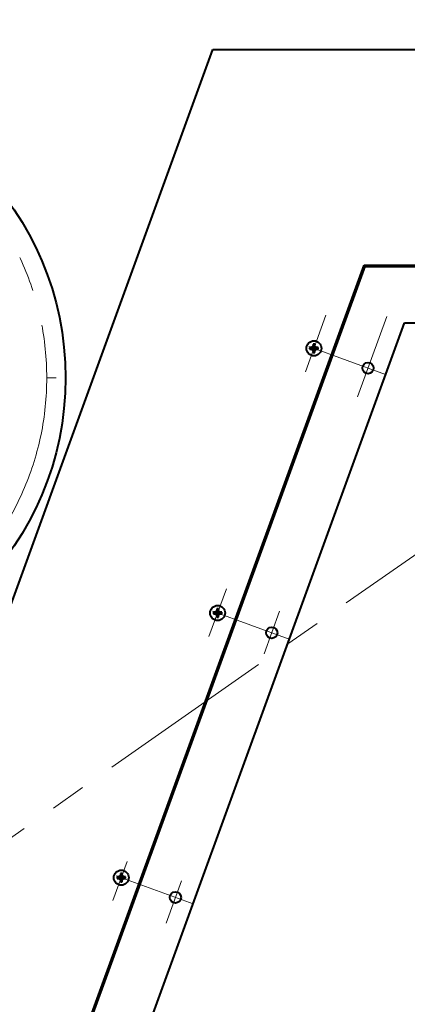
# Model space of a CAD drawing. Units: millimetres. Extents: x -17397 to 423, y -24398 to -15998.
# Drawn here: x -8277 to -8070, y -22483 to -21958 of the extents above; entities that cross this region are included whole.
import ezdxf

# ---------------------------------------------------------------- set-up
doc = ezdxf.new("R2010")
doc.units = ezdxf.units.MM
doc.linetypes.add('CENTER', pattern=[50.8, 31.75, -6.35, 6.35, -6.35])
doc.layers.add('котел', color=150, linetype='Continuous', lineweight=40)
doc.layers.add('оси', color=253, linetype='CENTER', lineweight=13)

msp = doc.modelspace()

# ---------------------------------------------------------------- linework, layer by layer
at = {"layer": 'котел'}
for p, q in [((-8348.6, -22453.93), (-8173.93, -21974.03)), ((-8173.93, -21974.03), (-7020.93, -21974.03))]:
    msp.add_line(p, q, dxfattribs=at)
at = {"layer": 'котел', "ltscale": 50}
for p, q in [((-8268.08, -22568.93), (-8093.38, -22088.93)), ((-8267.42, -22569.17), (-8092.72, -22089.17)), ((-8093.38, -22088.93), (-7864.29, -22088.93)), ((-8093.38, -22089.63), (-7867.61, -22089.63)), ((-8239.23, -22579.43), (-8071.88, -22119.63)), ((-8071.88, -22119.63), (-7873.42, -22119.63)), ((-8122.33, -22132.75), (-8121.45, -22132.99)), ((-8122.33, -22132.75), (-8121.45, -22132.99)), ((-8122.33, -22133.68), (-8121.45, -22133.45)), ((-8122.33, -22133.68), (-8121.45, -22133.45)), ((-8118.75, -22132.99), (-8121.45, -22133.45)), ((-8121.45, -22132.99), (-8121.36, -22132.99)), ((-8118.75, -22133.45), (-8121.45, -22132.99)), ((-8118.75, -22132.99), (-8121.45, -22133.45)), ((-8121.45, -22132.99), (-8121.36, -22132.99)), ((-8118.75, -22133.45), (-8121.45, -22132.99)), ((-8121.36, -22133.45), (-8121.45, -22133.45)), ((-8121.36, -22133.45), (-8121.45, -22133.45)), ((-8121.42, -22132.72), (-8121.36, -22132.99)), ((-8121.42, -22132.72), (-8121.36, -22132.99)), ((-8121.36, -22133.45), (-8121.42, -22133.71)), ((-8121.36, -22133.45), (-8121.42, -22133.71)), ((-8121.36, -22132.99), (-8120.71, -22132.61)), ((-8121.36, -22132.99), (-8120.71, -22132.61)), ((-8118.84, -22132.99), (-8121.36, -22133.45)), ((-8118.84, -22133.45), (-8121.36, -22132.99)), ((-8118.84, -22132.99), (-8121.36, -22133.45)), ((-8118.84, -22133.45), (-8121.36, -22132.99)), ((-8120.71, -22133.83), (-8121.36, -22133.45)), ((-8120.71, -22133.83), (-8121.36, -22133.45)), ((-8119.3, -22134.02), (-8120.9, -22132.42)), ((-8119.3, -22132.42), (-8120.9, -22134.02)), ((-8119.3, -22134.02), (-8120.9, -22132.42)), ((-8119.3, -22132.42), (-8120.9, -22134.02)), ((-8120.71, -22132.61), (-8120.33, -22131.96)), ((-8120.71, -22132.61), (-8120.33, -22131.96)), ((-8120.33, -22134.48), (-8120.71, -22133.83)), ((-8120.33, -22134.48), (-8120.71, -22133.83)), ((-8120.33, -22131.96), (-8120.6, -22131.9)), ((-8120.33, -22131.96), (-8120.6, -22131.9)), ((-8120.6, -22134.53), (-8120.33, -22134.48)), ((-8120.6, -22134.53), (-8120.33, -22134.48)), ((-8120.57, -22130.99), (-8120.33, -22131.87)), ((-8120.57, -22130.99), (-8120.33, -22131.87)), ((-8120.57, -22135.45), (-8120.33, -22134.57)), ((-8120.57, -22135.45), (-8120.33, -22134.57)), ((-8119.87, -22134.57), (-8120.33, -22131.87)), ((-8120.33, -22131.96), (-8120.33, -22131.87)), ((-8120.33, -22134.57), (-8119.87, -22131.87)), ((-8119.87, -22134.57), (-8120.33, -22131.87)), ((-8120.33, -22131.96), (-8120.33, -22131.87)), ((-8120.33, -22134.57), (-8119.87, -22131.87)), ((-8119.87, -22134.48), (-8120.33, -22131.96)), ((-8120.33, -22134.48), (-8119.87, -22131.96)), ((-8119.87, -22134.48), (-8120.33, -22131.96)), ((-8120.33, -22134.48), (-8119.87, -22131.96)), ((-8120.33, -22134.57), (-8120.33, -22134.48)), ((-8120.33, -22134.57), (-8120.33, -22134.48)), ((-8119.64, -22130.99), (-8119.87, -22131.87)), ((-8119.64, -22130.99), (-8119.87, -22131.87)), ((-8119.87, -22131.87), (-8119.87, -22131.96)), ((-8119.87, -22131.87), (-8119.87, -22131.96)), ((-8119.61, -22131.9), (-8119.87, -22131.96)), ((-8119.61, -22131.9), (-8119.87, -22131.96)), ((-8119.87, -22131.96), (-8119.49, -22132.61)), ((-8119.87, -22131.96), (-8119.49, -22132.61)), ((-8119.49, -22133.83), (-8119.87, -22134.48)), ((-8119.49, -22133.83), (-8119.87, -22134.48)), ((-8119.87, -22134.48), (-8119.87, -22134.57)), ((-8119.61, -22134.53), (-8119.87, -22134.48)), ((-8119.87, -22134.48), (-8119.87, -22134.57)), ((-8119.61, -22134.53), (-8119.87, -22134.48)), ((-8119.64, -22135.45), (-8119.87, -22134.57)), ((-8119.64, -22135.45), (-8119.87, -22134.57)), ((-8119.49, -22132.61), (-8118.84, -22132.99)), ((-8119.49, -22132.61), (-8118.84, -22132.99)), ((-8118.84, -22133.45), (-8119.49, -22133.83)), ((-8118.84, -22133.45), (-8119.49, -22133.83)), ((-8118.84, -22132.99), (-8118.79, -22132.72)), ((-8118.84, -22132.99), (-8118.79, -22132.72)), ((-8118.84, -22132.99), (-8118.75, -22132.99)), ((-8118.84, -22132.99), (-8118.75, -22132.99)), ((-8118.79, -22133.71), (-8118.84, -22133.45)), ((-8118.75, -22133.45), (-8118.84, -22133.45)), ((-8118.79, -22133.71), (-8118.84, -22133.45)), ((-8118.75, -22133.45), (-8118.84, -22133.45)), ((-8117.87, -22132.75), (-8118.75, -22132.99)), ((-8117.87, -22132.75), (-8118.75, -22132.99)), ((-8117.87, -22133.68), (-8118.75, -22133.45)), ((-8117.87, -22133.68), (-8118.75, -22133.45)), ((-8171.87, -22271.94), (-8171.64, -22272.82)), ((-8171.87, -22271.94), (-8171.64, -22272.82)), ((-8170.94, -22271.94), (-8171.17, -22272.82)), ((-8170.94, -22271.94), (-8171.17, -22272.82)), ((-8173.64, -22273.71), (-8172.76, -22273.94)), ((-8173.64, -22273.71), (-8172.76, -22273.94)), ((-8173.64, -22274.64), (-8172.76, -22274.4)), ((-8173.64, -22274.64), (-8172.76, -22274.4)), ((-8170.05, -22273.94), (-8172.76, -22274.4)), ((-8172.76, -22273.94), (-8172.66, -22273.94)), ((-8170.05, -22274.4), (-8172.76, -22273.94)), ((-8170.05, -22273.94), (-8172.76, -22274.4)), ((-8172.76, -22273.94), (-8172.66, -22273.94)), ((-8170.05, -22274.4), (-8172.76, -22273.94)), ((-8172.66, -22274.4), (-8172.76, -22274.4)), ((-8172.66, -22274.4), (-8172.76, -22274.4)), ((-8172.72, -22273.68), (-8172.66, -22273.94)), ((-8172.72, -22273.68), (-8172.66, -22273.94)), ((-8172.66, -22274.4), (-8172.72, -22274.66)), ((-8172.66, -22274.4), (-8172.72, -22274.66)), ((-8172.66, -22273.94), (-8172.01, -22273.56)), ((-8172.66, -22273.94), (-8172.01, -22273.56)), ((-8170.15, -22273.94), (-8172.66, -22274.4)), ((-8170.15, -22274.4), (-8172.66, -22273.94)), ((-8170.15, -22273.94), (-8172.66, -22274.4)), ((-8170.15, -22274.4), (-8172.66, -22273.94)), ((-8172.01, -22274.78), (-8172.66, -22274.4)), ((-8172.01, -22274.78), (-8172.66, -22274.4)), ((-8170.61, -22274.97), (-8172.2, -22273.37)), ((-8170.61, -22273.37), (-8172.2, -22274.97)), ((-8170.61, -22274.97), (-8172.2, -22273.37)), ((-8170.61, -22273.37), (-8172.2, -22274.97)), ((-8172.01, -22273.56), (-8171.64, -22272.91)), ((-8172.01, -22273.56), (-8171.64, -22272.91)), ((-8171.64, -22275.43), (-8172.01, -22274.78)), ((-8171.64, -22275.43), (-8172.01, -22274.78)), ((-8171.64, -22272.91), (-8171.9, -22272.86)), ((-8171.64, -22272.91), (-8171.9, -22272.86)), ((-8171.9, -22275.48), (-8171.64, -22275.43)), ((-8171.9, -22275.48), (-8171.64, -22275.43)), ((-8171.87, -22276.4), (-8171.64, -22275.52)), ((-8171.87, -22276.4), (-8171.64, -22275.52)), ((-8171.17, -22275.52), (-8171.64, -22272.82)), ((-8171.64, -22272.91), (-8171.64, -22272.82)), ((-8171.64, -22275.52), (-8171.17, -22272.82)), ((-8171.17, -22275.52), (-8171.64, -22272.82)), ((-8171.64, -22272.91), (-8171.64, -22272.82)), ((-8171.64, -22275.52), (-8171.17, -22272.82)), ((-8171.17, -22275.43), (-8171.64, -22272.91)), ((-8171.64, -22275.43), (-8171.17, -22272.91)), ((-8171.17, -22275.43), (-8171.64, -22272.91)), ((-8171.64, -22275.43), (-8171.17, -22272.91)), ((-8171.64, -22275.52), (-8171.64, -22275.43)), ((-8171.64, -22275.52), (-8171.64, -22275.43)), ((-8171.17, -22272.82), (-8171.17, -22272.91)), ((-8171.17, -22272.82), (-8171.17, -22272.91)), ((-8170.91, -22272.86), (-8171.17, -22272.91)), ((-8170.91, -22272.86), (-8171.17, -22272.91)), ((-8171.17, -22272.91), (-8170.8, -22273.56)), ((-8171.17, -22272.91), (-8170.8, -22273.56)), ((-8170.8, -22274.78), (-8171.17, -22275.43)), ((-8170.8, -22274.78), (-8171.17, -22275.43)), ((-8171.17, -22275.43), (-8171.17, -22275.52)), ((-8170.91, -22275.48), (-8171.17, -22275.43)), ((-8171.17, -22275.43), (-8171.17, -22275.52)), ((-8170.91, -22275.48), (-8171.17, -22275.43)), ((-8170.94, -22276.4), (-8171.17, -22275.52)), ((-8170.94, -22276.4), (-8171.17, -22275.52)), ((-8170.8, -22273.56), (-8170.15, -22273.94)), ((-8170.8, -22273.56), (-8170.15, -22273.94)), ((-8170.15, -22274.4), (-8170.8, -22274.78)), ((-8170.15, -22274.4), (-8170.8, -22274.78)), ((-8170.15, -22273.94), (-8170.09, -22273.68)), ((-8170.15, -22273.94), (-8170.09, -22273.68)), ((-8170.15, -22273.94), (-8170.05, -22273.94)), ((-8170.15, -22273.94), (-8170.05, -22273.94)), ((-8170.09, -22274.66), (-8170.15, -22274.4)), ((-8170.05, -22274.4), (-8170.15, -22274.4)), ((-8170.09, -22274.66), (-8170.15, -22274.4)), ((-8170.05, -22274.4), (-8170.15, -22274.4)), ((-8169.17, -22273.71), (-8170.05, -22273.94)), ((-8169.17, -22273.71), (-8170.05, -22273.94)), ((-8169.17, -22274.64), (-8170.05, -22274.4)), ((-8169.17, -22274.64), (-8170.05, -22274.4)), ((-8223.17, -22412.89), (-8222.94, -22413.77)), ((-8223.17, -22412.89), (-8222.94, -22413.77)), ((-8222.24, -22412.89), (-8222.48, -22413.77)), ((-8222.24, -22412.89), (-8222.48, -22413.77)), ((-8224.94, -22414.66), (-8224.06, -22414.89)), ((-8224.94, -22414.66), (-8224.06, -22414.89)), ((-8224.94, -22415.59), (-8224.06, -22415.36)), ((-8224.94, -22415.59), (-8224.06, -22415.36)), ((-8221.36, -22414.89), (-8224.06, -22415.36)), ((-8224.06, -22414.89), (-8223.97, -22414.89)), ((-8221.36, -22415.36), (-8224.06, -22414.89)), ((-8221.36, -22414.89), (-8224.06, -22415.36)), ((-8224.06, -22414.89), (-8223.97, -22414.89)), ((-8221.36, -22415.36), (-8224.06, -22414.89)), ((-8223.97, -22415.36), (-8224.06, -22415.36)), ((-8223.97, -22415.36), (-8224.06, -22415.36)), ((-8224.02, -22414.63), (-8223.97, -22414.89)), ((-8224.02, -22414.63), (-8223.97, -22414.89)), ((-8223.97, -22415.36), (-8224.02, -22415.62)), ((-8223.97, -22415.36), (-8224.02, -22415.62)), ((-8223.97, -22414.89), (-8223.32, -22414.52)), ((-8223.97, -22414.89), (-8223.32, -22414.52)), ((-8221.45, -22414.89), (-8223.97, -22415.36)), ((-8221.45, -22415.36), (-8223.97, -22414.89)), ((-8221.45, -22414.89), (-8223.97, -22415.36)), ((-8221.45, -22415.36), (-8223.97, -22414.89)), ((-8223.32, -22415.73), (-8223.97, -22415.36)), ((-8223.32, -22415.73), (-8223.97, -22415.36)), ((-8221.91, -22415.92), (-8223.51, -22414.33)), ((-8221.91, -22414.33), (-8223.51, -22415.92)), ((-8221.91, -22415.92), (-8223.51, -22414.33)), ((-8221.91, -22414.33), (-8223.51, -22415.92)), ((-8223.32, -22414.52), (-8222.94, -22413.87)), ((-8223.32, -22414.52), (-8222.94, -22413.87)), ((-8222.94, -22416.38), (-8223.32, -22415.73)), ((-8222.94, -22416.38), (-8223.32, -22415.73)), ((-8222.94, -22413.87), (-8223.2, -22413.81)), ((-8222.94, -22413.87), (-8223.2, -22413.81)), ((-8223.2, -22416.44), (-8222.94, -22416.38)), ((-8223.2, -22416.44), (-8222.94, -22416.38)), ((-8223.17, -22417.36), (-8222.94, -22416.48)), ((-8223.17, -22417.36), (-8222.94, -22416.48)), ((-8222.48, -22416.48), (-8222.94, -22413.77)), ((-8222.94, -22413.87), (-8222.94, -22413.77)), ((-8222.94, -22416.48), (-8222.48, -22413.77)), ((-8222.48, -22416.48), (-8222.94, -22413.77)), ((-8222.94, -22413.87), (-8222.94, -22413.77)), ((-8222.94, -22416.48), (-8222.48, -22413.77)), ((-8222.48, -22416.38), (-8222.94, -22413.87)), ((-8222.94, -22416.38), (-8222.48, -22413.87)), ((-8222.48, -22416.38), (-8222.94, -22413.87)), ((-8222.94, -22416.38), (-8222.48, -22413.87)), ((-8222.94, -22416.48), (-8222.94, -22416.38)), ((-8222.94, -22416.48), (-8222.94, -22416.38)), ((-8222.48, -22413.77), (-8222.48, -22413.87)), ((-8222.48, -22413.77), (-8222.48, -22413.87)), ((-8222.21, -22413.81), (-8222.48, -22413.87)), ((-8222.21, -22413.81), (-8222.48, -22413.87)), ((-8222.48, -22413.87), (-8222.1, -22414.52)), ((-8222.48, -22413.87), (-8222.1, -22414.52)), ((-8222.1, -22415.73), (-8222.48, -22416.38)), ((-8222.1, -22415.73), (-8222.48, -22416.38)), ((-8222.48, -22416.38), (-8222.48, -22416.48)), ((-8222.21, -22416.44), (-8222.48, -22416.38)), ((-8222.48, -22416.38), (-8222.48, -22416.48)), ((-8222.21, -22416.44), (-8222.48, -22416.38)), ((-8222.24, -22417.36), (-8222.48, -22416.48)), ((-8222.24, -22417.36), (-8222.48, -22416.48)), ((-8222.1, -22414.52), (-8221.45, -22414.89)), ((-8222.1, -22414.52), (-8221.45, -22414.89)), ((-8221.45, -22415.36), (-8222.1, -22415.73)), ((-8221.45, -22415.36), (-8222.1, -22415.73)), ((-8221.45, -22414.89), (-8221.39, -22414.63)), ((-8221.45, -22414.89), (-8221.39, -22414.63)), ((-8221.45, -22414.89), (-8221.36, -22414.89)), ((-8221.45, -22414.89), (-8221.36, -22414.89)), ((-8221.39, -22415.62), (-8221.45, -22415.36)), ((-8221.36, -22415.36), (-8221.45, -22415.36)), ((-8221.39, -22415.62), (-8221.45, -22415.36)), ((-8221.36, -22415.36), (-8221.45, -22415.36)), ((-8220.48, -22414.66), (-8221.36, -22414.89)), ((-8220.48, -22414.66), (-8221.36, -22414.89)), ((-8220.48, -22415.59), (-8221.36, -22415.36)), ((-8220.48, -22415.59), (-8221.36, -22415.36))]:
    msp.add_line(p, q, dxfattribs=at)
for centre, radius in [((-8412.43, -22148.93), 160), ((-8120.1, -22133.22), 4), ((-8120.1, -22133.22), 4), ((-8091.3, -22143.76), 3), ((-8171.4, -22274.17), 4), ((-8171.4, -22274.17), 4), ((-8142.6, -22284.71), 3), ((-8222.71, -22415.13), 4), ((-8222.71, -22415.13), 4), ((-8193.91, -22425.66), 3)]:
    msp.add_circle(centre, radius, dxfattribs=at)
for centre, radius, start, end in [((-7597.34, -21914.84), 1257.7, 359.99998, 310.40857), ((-8120.1, -22133.22), 2.28, 168.2646, 191.7354), ((-8120.1, -22133.22), 2.28, 168.2646, 191.7354), ((-8120.1, -22133.22), 1.37, 170.2364, 189.7636), ((-8120.1, -22133.22), 1.37, 170.2364, 189.7636), ((-8120.1, -22133.22), 2.28, 78.2646, 101.7354), ((-8120.1, -22133.22), 2.28, 78.2646, 101.7354), ((-8120.1, -22133.22), 2.28, 258.2646, 281.7354), ((-8120.1, -22133.22), 2.28, 258.2646, 281.7354), ((-8120.1, -22133.22), 1.37, 80.2364, 99.7636), ((-8120.1, -22133.22), 1.37, 80.2364, 99.7636), ((-8120.1, -22133.22), 1.37, 260.2364, 279.7636), ((-8120.1, -22133.22), 1.37, 260.2364, 279.7636), ((-8120.1, -22133.22), 1.37, 350.2364, 9.7636), ((-8120.1, -22133.22), 1.37, 350.2364, 9.7636), ((-8120.1, -22133.22), 2.28, 348.2646, 11.7354), ((-8120.1, -22133.22), 2.28, 348.2646, 11.7354), ((-8171.4, -22274.17), 2.28, 78.2646, 101.7354), ((-8171.4, -22274.17), 2.28, 78.2646, 101.7354), ((-8171.4, -22274.17), 2.28, 168.2646, 191.7354), ((-8171.4, -22274.17), 2.28, 168.2646, 191.7354), ((-8171.4, -22274.17), 1.37, 170.2364, 189.7636), ((-8171.4, -22274.17), 1.37, 170.2364, 189.7636), ((-8171.4, -22274.17), 2.28, 258.2646, 281.7354), ((-8171.4, -22274.17), 2.28, 258.2646, 281.7354), ((-8171.4, -22274.17), 1.37, 80.2364, 99.7636), ((-8171.4, -22274.17), 1.37, 80.2364, 99.7636), ((-8171.4, -22274.17), 1.37, 260.2364, 279.7636), ((-8171.4, -22274.17), 1.37, 260.2364, 279.7636), ((-8171.4, -22274.17), 1.37, 350.2364, 9.7636), ((-8171.4, -22274.17), 1.37, 350.2364, 9.7636), ((-8171.4, -22274.17), 2.28, 348.2646, 11.7354), ((-8171.4, -22274.17), 2.28, 348.2646, 11.7354), ((-8222.71, -22415.13), 2.28, 78.2646, 101.7354), ((-8222.71, -22415.13), 2.28, 78.2646, 101.7354), ((-8222.71, -22415.13), 2.28, 168.2646, 191.7354), ((-8222.71, -22415.13), 2.28, 168.2646, 191.7354), ((-8222.71, -22415.13), 1.37, 170.2364, 189.7636), ((-8222.71, -22415.13), 1.37, 170.2364, 189.7636), ((-8222.71, -22415.13), 2.28, 258.2646, 281.7354), ((-8222.71, -22415.13), 2.28, 258.2646, 281.7354), ((-8222.71, -22415.13), 1.37, 80.2364, 99.7636), ((-8222.71, -22415.13), 1.37, 80.2364, 99.7636), ((-8222.71, -22415.13), 1.37, 260.2364, 279.7636), ((-8222.71, -22415.13), 1.37, 260.2364, 279.7636), ((-8222.71, -22415.13), 1.37, 350.2364, 9.7636), ((-8222.71, -22415.13), 1.37, 350.2364, 9.7636), ((-8222.71, -22415.13), 2.28, 348.2646, 11.7354), ((-8222.71, -22415.13), 2.28, 348.2646, 11.7354)]:
    msp.add_arc(centre, radius, start, end, dxfattribs=at)
at = {"layer": 'котел', "ltscale": 0.5}
msp.add_arc((-7597.34, -21914.84), 1257, 359.99998, 269.99168, dxfattribs=at)
at = {"layer": 'котел', "ltscale": 50}
for points, start_tangent, end_tangent in [([(-8121.98, -22132.74), (-8122.1, -22132.74), (-8122.22, -22132.75), (-8122.33, -22132.75)], (-0.999478, -0.032299), (-0.998872, -0.047488)), ([(-8121.98, -22132.74), (-8122.1, -22132.74), (-8122.22, -22132.75), (-8122.33, -22132.75)], (-0.999478, -0.032299), (-0.998872, -0.047488)), ([(-8122.33, -22133.68), (-8122.22, -22133.69), (-8122.1, -22133.69), (-8121.98, -22133.7)], (0.998872, -0.047488), (0.999478, -0.032299)), ([(-8122.33, -22133.68), (-8122.22, -22133.69), (-8122.1, -22133.69), (-8121.98, -22133.7)], (0.998872, -0.047488), (0.999478, -0.032299)), ([(-8121.42, -22132.72), (-8121.58, -22132.73), (-8121.77, -22132.73), (-8121.98, -22132.74)], (-0.999756, -0.02208), (-0.999478, -0.032299)), ([(-8121.42, -22132.72), (-8121.58, -22132.73), (-8121.77, -22132.73), (-8121.98, -22132.74)], (-0.999756, -0.02208), (-0.999478, -0.032299)), ([(-8121.98, -22133.7), (-8121.77, -22133.7), (-8121.58, -22133.71), (-8121.42, -22133.71)], (0.999478, -0.032299), (0.999756, -0.02208)), ([(-8121.98, -22133.7), (-8121.77, -22133.7), (-8121.58, -22133.71), (-8121.42, -22133.71)], (0.999478, -0.032299), (0.999756, -0.02208)), ([(-8120.9, -22132.42), (-8121.01, -22132.49), (-8121.12, -22132.55), (-8121.22, -22132.61), (-8121.32, -22132.67), (-8121.42, -22132.72)], (-0.863673, -0.504052), (-0.858728, -0.512432)), ([(-8120.9, -22132.42), (-8121.01, -22132.49), (-8121.12, -22132.55), (-8121.22, -22132.61), (-8121.32, -22132.67), (-8121.42, -22132.72)], (-0.863673, -0.504052), (-0.858728, -0.512432)), ([(-8121.42, -22133.71), (-8121.32, -22133.77), (-8121.22, -22133.83), (-8121.12, -22133.89), (-8121.01, -22133.95), (-8120.9, -22134.02)], (0.858728, -0.512432), (0.863673, -0.504052)), ([(-8121.42, -22133.71), (-8121.32, -22133.77), (-8121.22, -22133.83), (-8121.12, -22133.89), (-8121.01, -22133.95), (-8120.9, -22134.02)], (0.858728, -0.512432), (0.863673, -0.504052)), ([(-8120.6, -22131.9), (-8120.65, -22132), (-8120.71, -22132.1), (-8120.77, -22132.2), (-8120.83, -22132.31), (-8120.9, -22132.42)], (-0.512432, -0.858728), (-0.504052, -0.863673)), ([(-8120.6, -22131.9), (-8120.65, -22132), (-8120.71, -22132.1), (-8120.77, -22132.2), (-8120.83, -22132.31), (-8120.9, -22132.42)], (-0.512432, -0.858728), (-0.504052, -0.863673)), ([(-8120.9, -22134.02), (-8120.83, -22134.13), (-8120.77, -22134.23), (-8120.71, -22134.34), (-8120.65, -22134.44), (-8120.6, -22134.53)], (0.504052, -0.863673), (0.512432, -0.858728)), ([(-8120.9, -22134.02), (-8120.83, -22134.13), (-8120.77, -22134.23), (-8120.71, -22134.34), (-8120.65, -22134.44), (-8120.6, -22134.53)], (0.504052, -0.863673), (0.512432, -0.858728)), ([(-8120.58, -22131.34), (-8120.59, -22131.55), (-8120.59, -22131.74), (-8120.6, -22131.9)], (-0.032299, -0.999478), (-0.02208, -0.999756)), ([(-8120.58, -22131.34), (-8120.59, -22131.55), (-8120.59, -22131.74), (-8120.6, -22131.9)], (-0.032299, -0.999478), (-0.02208, -0.999756)), ([(-8120.6, -22134.53), (-8120.59, -22134.7), (-8120.59, -22134.89), (-8120.58, -22135.1)], (0.02208, -0.999756), (0.032299, -0.999478)), ([(-8120.6, -22134.53), (-8120.59, -22134.7), (-8120.59, -22134.89), (-8120.58, -22135.1)], (0.02208, -0.999756), (0.032299, -0.999478)), ([(-8120.57, -22130.99), (-8120.57, -22131.1), (-8120.58, -22131.22), (-8120.58, -22131.34)], (-0.047488, -0.998872), (-0.032299, -0.999478)), ([(-8120.57, -22130.99), (-8120.57, -22131.1), (-8120.58, -22131.22), (-8120.58, -22131.34)], (-0.047488, -0.998872), (-0.032299, -0.999478)), ([(-8120.58, -22135.1), (-8120.58, -22135.22), (-8120.57, -22135.33), (-8120.57, -22135.45)], (0.032299, -0.999478), (0.047488, -0.998872)), ([(-8120.58, -22135.1), (-8120.58, -22135.22), (-8120.57, -22135.33), (-8120.57, -22135.45)], (0.032299, -0.999478), (0.047488, -0.998872)), ([(-8119.62, -22131.34), (-8119.63, -22131.22), (-8119.63, -22131.1), (-8119.64, -22130.99)], (-0.032299, 0.999478), (-0.047488, 0.998872)), ([(-8119.62, -22131.34), (-8119.63, -22131.22), (-8119.63, -22131.1), (-8119.64, -22130.99)], (-0.032299, 0.999478), (-0.047488, 0.998872)), ([(-8119.64, -22135.45), (-8119.63, -22135.33), (-8119.63, -22135.22), (-8119.62, -22135.1)], (0.047488, 0.998872), (0.032299, 0.999478)), ([(-8119.64, -22135.45), (-8119.63, -22135.33), (-8119.63, -22135.22), (-8119.62, -22135.1)], (0.047488, 0.998872), (0.032299, 0.999478)), ([(-8119.61, -22131.9), (-8119.61, -22131.74), (-8119.62, -22131.55), (-8119.62, -22131.34)], (-0.02208, 0.999756), (-0.032299, 0.999478)), ([(-8119.61, -22131.9), (-8119.61, -22131.74), (-8119.62, -22131.55), (-8119.62, -22131.34)], (-0.02208, 0.999756), (-0.032299, 0.999478)), ([(-8119.62, -22135.1), (-8119.62, -22134.89), (-8119.61, -22134.7), (-8119.61, -22134.53)], (0.032299, 0.999478), (0.02208, 0.999756)), ([(-8119.62, -22135.1), (-8119.62, -22134.89), (-8119.61, -22134.7), (-8119.61, -22134.53)], (0.032299, 0.999478), (0.02208, 0.999756)), ([(-8119.3, -22132.42), (-8119.37, -22132.31), (-8119.43, -22132.2), (-8119.49, -22132.1), (-8119.55, -22132), (-8119.61, -22131.9)], (-0.504052, 0.863673), (-0.512432, 0.858728)), ([(-8119.3, -22132.42), (-8119.37, -22132.31), (-8119.43, -22132.2), (-8119.49, -22132.1), (-8119.55, -22132), (-8119.61, -22131.9)], (-0.504052, 0.863673), (-0.512432, 0.858728)), ([(-8119.61, -22134.53), (-8119.55, -22134.44), (-8119.49, -22134.34), (-8119.43, -22134.23), (-8119.37, -22134.13), (-8119.3, -22134.02)], (0.512432, 0.858728), (0.504052, 0.863673)), ([(-8119.61, -22134.53), (-8119.55, -22134.44), (-8119.49, -22134.34), (-8119.43, -22134.23), (-8119.37, -22134.13), (-8119.3, -22134.02)], (0.512432, 0.858728), (0.504052, 0.863673)), ([(-8118.79, -22132.72), (-8118.88, -22132.67), (-8118.98, -22132.61), (-8119.09, -22132.55), (-8119.19, -22132.49), (-8119.3, -22132.42)], (-0.858728, 0.512432), (-0.863673, 0.504052)), ([(-8118.79, -22132.72), (-8118.88, -22132.67), (-8118.98, -22132.61), (-8119.09, -22132.55), (-8119.19, -22132.49), (-8119.3, -22132.42)], (-0.858728, 0.512432), (-0.863673, 0.504052)), ([(-8119.3, -22134.02), (-8119.19, -22133.95), (-8119.09, -22133.89), (-8118.98, -22133.83), (-8118.88, -22133.77), (-8118.79, -22133.71)], (0.863673, 0.504052), (0.858728, 0.512432)), ([(-8119.3, -22134.02), (-8119.19, -22133.95), (-8119.09, -22133.89), (-8118.98, -22133.83), (-8118.88, -22133.77), (-8118.79, -22133.71)], (0.863673, 0.504052), (0.858728, 0.512432)), ([(-8118.22, -22132.74), (-8118.43, -22132.73), (-8118.62, -22132.73), (-8118.79, -22132.72)], (-0.999478, 0.032299), (-0.999756, 0.02208)), ([(-8118.22, -22132.74), (-8118.43, -22132.73), (-8118.62, -22132.73), (-8118.79, -22132.72)], (-0.999478, 0.032299), (-0.999756, 0.02208)), ([(-8118.79, -22133.71), (-8118.62, -22133.71), (-8118.43, -22133.7), (-8118.22, -22133.7)], (0.999756, 0.02208), (0.999478, 0.032299)), ([(-8118.79, -22133.71), (-8118.62, -22133.71), (-8118.43, -22133.7), (-8118.22, -22133.7)], (0.999756, 0.02208), (0.999478, 0.032299)), ([(-8117.87, -22132.75), (-8117.99, -22132.75), (-8118.1, -22132.74), (-8118.22, -22132.74)], (-0.998872, 0.047488), (-0.999478, 0.032299)), ([(-8117.87, -22132.75), (-8117.99, -22132.75), (-8118.1, -22132.74), (-8118.22, -22132.74)], (-0.998872, 0.047488), (-0.999478, 0.032299)), ([(-8118.22, -22133.7), (-8118.1, -22133.69), (-8117.99, -22133.69), (-8117.87, -22133.68)], (0.999478, 0.032299), (0.998872, 0.047488)), ([(-8118.22, -22133.7), (-8118.1, -22133.69), (-8117.99, -22133.69), (-8117.87, -22133.68)], (0.999478, 0.032299), (0.998872, 0.047488)), ([(-8171.87, -22271.94), (-8171.87, -22272.06), (-8171.88, -22272.17), (-8171.88, -22272.29)], (-0.047488, -0.998872), (-0.032299, -0.999478)), ([(-8171.87, -22271.94), (-8171.87, -22272.06), (-8171.88, -22272.17), (-8171.88, -22272.29)], (-0.047488, -0.998872), (-0.032299, -0.999478)), ([(-8170.93, -22272.29), (-8170.93, -22272.17), (-8170.94, -22272.06), (-8170.94, -22271.94)], (-0.032299, 0.999478), (-0.047488, 0.998872)), ([(-8170.93, -22272.29), (-8170.93, -22272.17), (-8170.94, -22272.06), (-8170.94, -22271.94)], (-0.032299, 0.999478), (-0.047488, 0.998872)), ([(-8173.28, -22273.69), (-8173.4, -22273.7), (-8173.52, -22273.7), (-8173.64, -22273.71)], (-0.999478, -0.032299), (-0.998872, -0.047488)), ([(-8173.28, -22273.69), (-8173.4, -22273.7), (-8173.52, -22273.7), (-8173.64, -22273.71)], (-0.999478, -0.032299), (-0.998872, -0.047488)), ([(-8173.64, -22274.64), (-8173.52, -22274.64), (-8173.4, -22274.65), (-8173.28, -22274.65)], (0.998872, -0.047488), (0.999478, -0.032299)), ([(-8173.64, -22274.64), (-8173.52, -22274.64), (-8173.4, -22274.65), (-8173.28, -22274.65)], (0.998872, -0.047488), (0.999478, -0.032299)), ([(-8172.72, -22273.68), (-8172.89, -22273.68), (-8173.07, -22273.69), (-8173.28, -22273.69)], (-0.999756, -0.02208), (-0.999478, -0.032299)), ([(-8172.72, -22273.68), (-8172.89, -22273.68), (-8173.07, -22273.69), (-8173.28, -22273.69)], (-0.999756, -0.02208), (-0.999478, -0.032299)), ([(-8173.28, -22274.65), (-8173.08, -22274.66), (-8172.89, -22274.66), (-8172.72, -22274.66)], (0.999478, -0.032299), (0.999756, -0.02208)), ([(-8173.28, -22274.65), (-8173.08, -22274.66), (-8172.89, -22274.66), (-8172.72, -22274.66)], (0.999478, -0.032299), (0.999756, -0.02208)), ([(-8172.2, -22273.37), (-8172.31, -22273.44), (-8172.42, -22273.5), (-8172.52, -22273.56), (-8172.62, -22273.62), (-8172.72, -22273.68)], (-0.863673, -0.504052), (-0.858728, -0.512432)), ([(-8172.2, -22273.37), (-8172.31, -22273.44), (-8172.42, -22273.5), (-8172.52, -22273.56), (-8172.62, -22273.62), (-8172.72, -22273.68)], (-0.863673, -0.504052), (-0.858728, -0.512432)), ([(-8172.72, -22274.66), (-8172.62, -22274.72), (-8172.52, -22274.78), (-8172.42, -22274.84), (-8172.31, -22274.9), (-8172.2, -22274.97)], (0.858728, -0.512432), (0.863673, -0.504052)), ([(-8172.72, -22274.66), (-8172.62, -22274.72), (-8172.52, -22274.78), (-8172.42, -22274.84), (-8172.31, -22274.9), (-8172.2, -22274.97)], (0.858728, -0.512432), (0.863673, -0.504052)), ([(-8171.9, -22272.86), (-8171.95, -22272.95), (-8172.01, -22273.05), (-8172.07, -22273.15), (-8172.14, -22273.26), (-8172.2, -22273.37)], (-0.512432, -0.858728), (-0.504052, -0.863673)), ([(-8171.9, -22272.86), (-8171.95, -22272.95), (-8172.01, -22273.05), (-8172.07, -22273.15), (-8172.14, -22273.26), (-8172.2, -22273.37)], (-0.512432, -0.858728), (-0.504052, -0.863673)), ([(-8172.2, -22274.97), (-8172.14, -22275.08), (-8172.07, -22275.19), (-8172.01, -22275.29), (-8171.95, -22275.39), (-8171.9, -22275.48)], (0.504052, -0.863673), (0.512432, -0.858728)), ([(-8172.2, -22274.97), (-8172.14, -22275.08), (-8172.07, -22275.19), (-8172.01, -22275.29), (-8171.95, -22275.39), (-8171.9, -22275.48)], (0.504052, -0.863673), (0.512432, -0.858728)), ([(-8171.88, -22272.29), (-8171.89, -22272.5), (-8171.89, -22272.69), (-8171.9, -22272.86)], (-0.032299, -0.999478), (-0.02208, -0.999756)), ([(-8171.88, -22272.29), (-8171.89, -22272.5), (-8171.89, -22272.69), (-8171.9, -22272.86)], (-0.032299, -0.999478), (-0.02208, -0.999756)), ([(-8171.9, -22275.48), (-8171.89, -22275.65), (-8171.89, -22275.84), (-8171.88, -22276.05)], (0.02208, -0.999756), (0.032299, -0.999478)), ([(-8171.9, -22275.48), (-8171.89, -22275.65), (-8171.89, -22275.84), (-8171.88, -22276.05)], (0.02208, -0.999756), (0.032299, -0.999478)), ([(-8171.88, -22276.05), (-8171.88, -22276.17), (-8171.87, -22276.29), (-8171.87, -22276.4)], (0.032299, -0.999478), (0.047488, -0.998872)), ([(-8171.88, -22276.05), (-8171.88, -22276.17), (-8171.87, -22276.29), (-8171.87, -22276.4)], (0.032299, -0.999478), (0.047488, -0.998872)), ([(-8170.94, -22276.4), (-8170.94, -22276.29), (-8170.93, -22276.17), (-8170.93, -22276.05)], (0.047488, 0.998872), (0.032299, 0.999478)), ([(-8170.94, -22276.4), (-8170.94, -22276.29), (-8170.93, -22276.17), (-8170.93, -22276.05)], (0.047488, 0.998872), (0.032299, 0.999478)), ([(-8170.91, -22272.86), (-8170.92, -22272.69), (-8170.92, -22272.5), (-8170.93, -22272.29)], (-0.02208, 0.999756), (-0.032299, 0.999478)), ([(-8170.91, -22272.86), (-8170.92, -22272.69), (-8170.92, -22272.5), (-8170.93, -22272.29)], (-0.02208, 0.999756), (-0.032299, 0.999478)), ([(-8170.93, -22276.05), (-8170.92, -22275.84), (-8170.92, -22275.65), (-8170.91, -22275.48)], (0.032299, 0.999478), (0.02208, 0.999756)), ([(-8170.93, -22276.05), (-8170.92, -22275.84), (-8170.92, -22275.65), (-8170.91, -22275.48)], (0.032299, 0.999478), (0.02208, 0.999756)), ([(-8170.61, -22273.37), (-8170.67, -22273.26), (-8170.74, -22273.15), (-8170.8, -22273.05), (-8170.86, -22272.95), (-8170.91, -22272.86)], (-0.504052, 0.863673), (-0.512432, 0.858728)), ([(-8170.61, -22273.37), (-8170.67, -22273.26), (-8170.74, -22273.15), (-8170.8, -22273.05), (-8170.86, -22272.95), (-8170.91, -22272.86)], (-0.504052, 0.863673), (-0.512432, 0.858728)), ([(-8170.91, -22275.48), (-8170.86, -22275.39), (-8170.8, -22275.29), (-8170.74, -22275.19), (-8170.67, -22275.08), (-8170.61, -22274.97)], (0.512432, 0.858728), (0.504052, 0.863673)), ([(-8170.91, -22275.48), (-8170.86, -22275.39), (-8170.8, -22275.29), (-8170.74, -22275.19), (-8170.67, -22275.08), (-8170.61, -22274.97)], (0.512432, 0.858728), (0.504052, 0.863673)), ([(-8170.09, -22273.68), (-8170.19, -22273.62), (-8170.29, -22273.56), (-8170.39, -22273.5), (-8170.5, -22273.44), (-8170.61, -22273.37)], (-0.858728, 0.512432), (-0.863673, 0.504052)), ([(-8170.09, -22273.68), (-8170.19, -22273.62), (-8170.29, -22273.56), (-8170.39, -22273.5), (-8170.5, -22273.44), (-8170.61, -22273.37)], (-0.858728, 0.512432), (-0.863673, 0.504052)), ([(-8170.61, -22274.97), (-8170.5, -22274.9), (-8170.39, -22274.84), (-8170.29, -22274.78), (-8170.19, -22274.72), (-8170.09, -22274.66)], (0.863673, 0.504052), (0.858728, 0.512432)), ([(-8170.61, -22274.97), (-8170.5, -22274.9), (-8170.39, -22274.84), (-8170.29, -22274.78), (-8170.19, -22274.72), (-8170.09, -22274.66)], (0.863673, 0.504052), (0.858728, 0.512432)), ([(-8169.53, -22273.69), (-8169.73, -22273.69), (-8169.92, -22273.68), (-8170.09, -22273.68)], (-0.999478, 0.032299), (-0.999756, 0.02208)), ([(-8169.53, -22273.69), (-8169.73, -22273.69), (-8169.92, -22273.68), (-8170.09, -22273.68)], (-0.999478, 0.032299), (-0.999756, 0.02208)), ([(-8170.09, -22274.66), (-8169.92, -22274.66), (-8169.74, -22274.66), (-8169.53, -22274.65)], (0.999756, 0.02208), (0.999478, 0.032299)), ([(-8170.09, -22274.66), (-8169.92, -22274.66), (-8169.74, -22274.66), (-8169.53, -22274.65)], (0.999756, 0.02208), (0.999478, 0.032299)), ([(-8169.17, -22273.71), (-8169.29, -22273.7), (-8169.41, -22273.7), (-8169.53, -22273.69)], (-0.998872, 0.047488), (-0.999478, 0.032299)), ([(-8169.17, -22273.71), (-8169.29, -22273.7), (-8169.41, -22273.7), (-8169.53, -22273.69)], (-0.998872, 0.047488), (-0.999478, 0.032299)), ([(-8169.53, -22274.65), (-8169.41, -22274.65), (-8169.29, -22274.64), (-8169.17, -22274.64)], (0.999478, 0.032299), (0.998872, 0.047488)), ([(-8169.53, -22274.65), (-8169.41, -22274.65), (-8169.29, -22274.64), (-8169.17, -22274.64)], (0.999478, 0.032299), (0.998872, 0.047488)), ([(-8223.19, -22413.25), (-8223.19, -22413.46), (-8223.2, -22413.64), (-8223.2, -22413.81)], (-0.032299, -0.999478), (-0.02208, -0.999756)), ([(-8223.19, -22413.25), (-8223.19, -22413.46), (-8223.2, -22413.64), (-8223.2, -22413.81)], (-0.032299, -0.999478), (-0.02208, -0.999756)), ([(-8223.17, -22412.89), (-8223.18, -22413.01), (-8223.18, -22413.13), (-8223.19, -22413.25)], (-0.047488, -0.998872), (-0.032299, -0.999478)), ([(-8223.17, -22412.89), (-8223.18, -22413.01), (-8223.18, -22413.13), (-8223.19, -22413.25)], (-0.047488, -0.998872), (-0.032299, -0.999478)), ([(-8222.23, -22413.25), (-8222.23, -22413.13), (-8222.24, -22413.01), (-8222.24, -22412.89)], (-0.032299, 0.999478), (-0.047488, 0.998872)), ([(-8222.23, -22413.25), (-8222.23, -22413.13), (-8222.24, -22413.01), (-8222.24, -22412.89)], (-0.032299, 0.999478), (-0.047488, 0.998872)), ([(-8222.21, -22413.81), (-8222.22, -22413.64), (-8222.22, -22413.46), (-8222.23, -22413.25)], (-0.02208, 0.999756), (-0.032299, 0.999478)), ([(-8222.21, -22413.81), (-8222.22, -22413.64), (-8222.22, -22413.46), (-8222.23, -22413.25)], (-0.02208, 0.999756), (-0.032299, 0.999478)), ([(-8224.59, -22414.65), (-8224.71, -22414.65), (-8224.82, -22414.66), (-8224.94, -22414.66)], (-0.999478, -0.032299), (-0.998872, -0.047488)), ([(-8224.59, -22414.65), (-8224.71, -22414.65), (-8224.82, -22414.66), (-8224.94, -22414.66)], (-0.999478, -0.032299), (-0.998872, -0.047488)), ([(-8224.94, -22415.59), (-8224.82, -22415.59), (-8224.71, -22415.6), (-8224.59, -22415.6)], (0.998872, -0.047488), (0.999478, -0.032299)), ([(-8224.94, -22415.59), (-8224.82, -22415.59), (-8224.71, -22415.6), (-8224.59, -22415.6)], (0.998872, -0.047488), (0.999478, -0.032299)), ([(-8224.02, -22414.63), (-8224.19, -22414.64), (-8224.38, -22414.64), (-8224.59, -22414.65)], (-0.999756, -0.02208), (-0.999478, -0.032299)), ([(-8224.02, -22414.63), (-8224.19, -22414.64), (-8224.38, -22414.64), (-8224.59, -22414.65)], (-0.999756, -0.02208), (-0.999478, -0.032299)), ([(-8224.59, -22415.6), (-8224.38, -22415.61), (-8224.19, -22415.61), (-8224.02, -22415.62)], (0.999478, -0.032299), (0.999756, -0.02208)), ([(-8224.59, -22415.6), (-8224.38, -22415.61), (-8224.19, -22415.61), (-8224.02, -22415.62)], (0.999478, -0.032299), (0.999756, -0.02208)), ([(-8223.51, -22414.33), (-8223.62, -22414.39), (-8223.73, -22414.46), (-8223.83, -22414.52), (-8223.93, -22414.58), (-8224.02, -22414.63)], (-0.863673, -0.504052), (-0.858728, -0.512432)), ([(-8223.51, -22414.33), (-8223.62, -22414.39), (-8223.73, -22414.46), (-8223.83, -22414.52), (-8223.93, -22414.58), (-8224.02, -22414.63)], (-0.863673, -0.504052), (-0.858728, -0.512432)), ([(-8224.02, -22415.62), (-8223.93, -22415.68), (-8223.83, -22415.73), (-8223.73, -22415.79), (-8223.62, -22415.86), (-8223.51, -22415.92)], (0.858728, -0.512432), (0.863673, -0.504052)), ([(-8224.02, -22415.62), (-8223.93, -22415.68), (-8223.83, -22415.73), (-8223.73, -22415.79), (-8223.62, -22415.86), (-8223.51, -22415.92)], (0.858728, -0.512432), (0.863673, -0.504052)), ([(-8223.2, -22413.81), (-8223.26, -22413.91), (-8223.32, -22414.01), (-8223.38, -22414.11), (-8223.44, -22414.22), (-8223.51, -22414.33)], (-0.512432, -0.858728), (-0.504052, -0.863673)), ([(-8223.2, -22413.81), (-8223.26, -22413.91), (-8223.32, -22414.01), (-8223.38, -22414.11), (-8223.44, -22414.22), (-8223.51, -22414.33)], (-0.512432, -0.858728), (-0.504052, -0.863673)), ([(-8223.51, -22415.92), (-8223.44, -22416.04), (-8223.38, -22416.14), (-8223.32, -22416.25), (-8223.26, -22416.34), (-8223.2, -22416.44)], (0.504052, -0.863673), (0.512432, -0.858728)), ([(-8223.51, -22415.92), (-8223.44, -22416.04), (-8223.38, -22416.14), (-8223.32, -22416.25), (-8223.26, -22416.34), (-8223.2, -22416.44)], (0.504052, -0.863673), (0.512432, -0.858728)), ([(-8223.2, -22416.44), (-8223.2, -22416.61), (-8223.19, -22416.79), (-8223.19, -22417)], (0.02208, -0.999756), (0.032299, -0.999478)), ([(-8223.2, -22416.44), (-8223.2, -22416.61), (-8223.19, -22416.79), (-8223.19, -22417)], (0.02208, -0.999756), (0.032299, -0.999478)), ([(-8223.19, -22417), (-8223.18, -22417.12), (-8223.18, -22417.24), (-8223.17, -22417.36)], (0.032299, -0.999478), (0.047488, -0.998872)), ([(-8223.19, -22417), (-8223.18, -22417.12), (-8223.18, -22417.24), (-8223.17, -22417.36)], (0.032299, -0.999478), (0.047488, -0.998872)), ([(-8222.24, -22417.36), (-8222.24, -22417.24), (-8222.23, -22417.12), (-8222.23, -22417)], (0.047488, 0.998872), (0.032299, 0.999478)), ([(-8222.24, -22417.36), (-8222.24, -22417.24), (-8222.23, -22417.12), (-8222.23, -22417)], (0.047488, 0.998872), (0.032299, 0.999478)), ([(-8222.23, -22417), (-8222.22, -22416.8), (-8222.22, -22416.61), (-8222.21, -22416.44)], (0.032299, 0.999478), (0.02208, 0.999756)), ([(-8222.23, -22417), (-8222.22, -22416.8), (-8222.22, -22416.61), (-8222.21, -22416.44)], (0.032299, 0.999478), (0.02208, 0.999756)), ([(-8221.91, -22414.33), (-8221.98, -22414.22), (-8222.04, -22414.11), (-8222.1, -22414.01), (-8222.16, -22413.91), (-8222.21, -22413.81)], (-0.504052, 0.863673), (-0.512432, 0.858728)), ([(-8221.91, -22414.33), (-8221.98, -22414.22), (-8222.04, -22414.11), (-8222.1, -22414.01), (-8222.16, -22413.91), (-8222.21, -22413.81)], (-0.504052, 0.863673), (-0.512432, 0.858728)), ([(-8222.21, -22416.44), (-8222.16, -22416.34), (-8222.1, -22416.25), (-8222.04, -22416.14), (-8221.98, -22416.04), (-8221.91, -22415.92)], (0.512432, 0.858728), (0.504052, 0.863673)), ([(-8222.21, -22416.44), (-8222.16, -22416.34), (-8222.1, -22416.25), (-8222.04, -22416.14), (-8221.98, -22416.04), (-8221.91, -22415.92)], (0.512432, 0.858728), (0.504052, 0.863673)), ([(-8221.39, -22414.63), (-8221.49, -22414.58), (-8221.59, -22414.52), (-8221.69, -22414.46), (-8221.8, -22414.39), (-8221.91, -22414.33)], (-0.858728, 0.512432), (-0.863673, 0.504052)), ([(-8221.39, -22414.63), (-8221.49, -22414.58), (-8221.59, -22414.52), (-8221.69, -22414.46), (-8221.8, -22414.39), (-8221.91, -22414.33)], (-0.858728, 0.512432), (-0.863673, 0.504052)), ([(-8221.91, -22415.92), (-8221.8, -22415.86), (-8221.69, -22415.79), (-8221.59, -22415.73), (-8221.49, -22415.68), (-8221.39, -22415.62)], (0.863673, 0.504052), (0.858728, 0.512432)), ([(-8221.91, -22415.92), (-8221.8, -22415.86), (-8221.69, -22415.79), (-8221.59, -22415.73), (-8221.49, -22415.68), (-8221.39, -22415.62)], (0.863673, 0.504052), (0.858728, 0.512432)), ([(-8220.83, -22414.65), (-8221.04, -22414.64), (-8221.23, -22414.64), (-8221.39, -22414.63)], (-0.999478, 0.032299), (-0.999756, 0.02208)), ([(-8220.83, -22414.65), (-8221.04, -22414.64), (-8221.23, -22414.64), (-8221.39, -22414.63)], (-0.999478, 0.032299), (-0.999756, 0.02208)), ([(-8221.39, -22415.62), (-8221.23, -22415.61), (-8221.04, -22415.61), (-8220.83, -22415.6)], (0.999756, 0.02208), (0.999478, 0.032299)), ([(-8221.39, -22415.62), (-8221.23, -22415.61), (-8221.04, -22415.61), (-8220.83, -22415.6)], (0.999756, 0.02208), (0.999478, 0.032299)), ([(-8220.48, -22414.66), (-8220.59, -22414.66), (-8220.71, -22414.65), (-8220.83, -22414.65)], (-0.998872, 0.047488), (-0.999478, 0.032299)), ([(-8220.48, -22414.66), (-8220.59, -22414.66), (-8220.71, -22414.65), (-8220.83, -22414.65)], (-0.998872, 0.047488), (-0.999478, 0.032299)), ([(-8220.83, -22415.6), (-8220.71, -22415.6), (-8220.59, -22415.59), (-8220.48, -22415.59)], (0.999478, 0.032299), (0.998872, 0.047488)), ([(-8220.83, -22415.6), (-8220.71, -22415.6), (-8220.59, -22415.59), (-8220.48, -22415.59)], (0.999478, 0.032299), (0.998872, 0.047488))]:
    msp.add_spline(points, degree=3, dxfattribs=dict(at, start_tangent=start_tangent, end_tangent=end_tangent))
at = {"layer": 'оси', "ltscale": 3}
for p, q in [((-8124.66, -22145.65), (-8113.72, -22115.58)), ((-8096.85, -22159), (-8081.28, -22116.21)), ((-7899.99, -22126.76), (-8654.05, -22654.75)), ((-8122.79, -22132.31), (-8081.9, -22147.18)), ((-8567.43, -22148.93), (-8257.43, -22148.93)), ((-8176, -22286.7), (-8166.76, -22261.32)), ((-8174.09, -22273.27), (-8133.21, -22288.13)), ((-8146.69, -22295.94), (-8138.4, -22273.16)), ((-8227.16, -22427.26), (-8219.6, -22406.5)), ((-8225.4, -22414.22), (-8184.51, -22429.08)), ((-8198.89, -22439.37), (-8190.7, -22416.85))]:
    msp.add_line(p, q, dxfattribs=at)
msp.add_circle((-8412.43, -22148.93), 150, dxfattribs=at)

doc.saveas('drawing.dxf')
